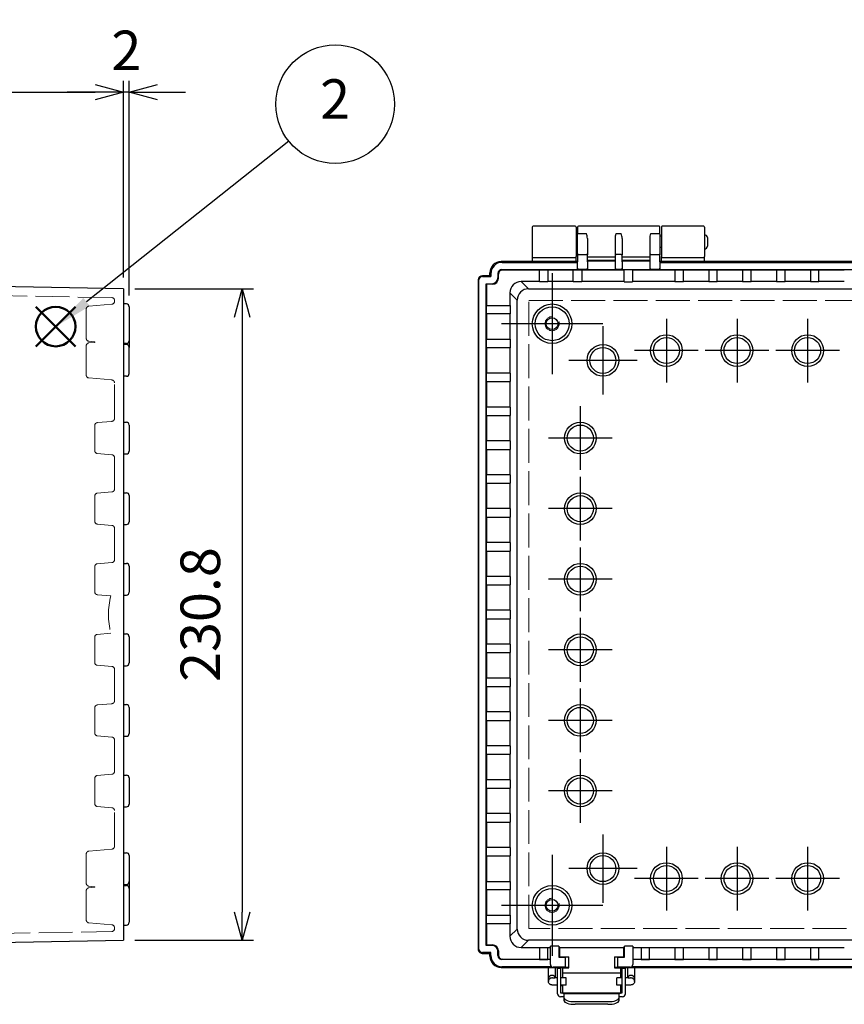
# Model space of a CAD drawing. Units: millimetres. Extents: x 0 to 3274, y 0 to 1120.
# Drawn here: x 1041 to 1333, y 395 to 744 of the extents above; entities that cross this region are included whole.
import ezdxf

# ---------------------------------------------------------------- set-up
doc = ezdxf.new("R2010")
doc.units = ezdxf.units.MM
doc.header["$LTSCALE"] = 4
doc.linetypes.add('AM_ISO02W050x2', pattern=[3.75, 3, -0.75])
doc.linetypes.add('AM_ISO08W050', pattern=[18, 12, -1.5, 3, -1.5])
doc.layers.add('AM_12', color=7, linetype='Continuous', lineweight=50, plot=False)
for name, color, linetype, lineweight in [('AM_5', 3, 'Continuous', 25), ('AM_7', 4, 'AM_ISO08W050', 25), ('ﾄｯﾌﾟｶﾊﾞｰ', 7, 'Continuous', 25), ('ﾎﾞﾃﾞｨｰ', 2, 'Continuous', 25), ('ﾎﾞﾃﾞｨｰ0', 2, 'AM_ISO02W050x2', 13), ('ﾗｯﾁ', 3, 'Continuous', 25), ('ﾗｯﾁ金具', 6, 'Continuous', 25)]:
    doc.layers.add(name, color=color, linetype=linetype, lineweight=lineweight)
doc.styles.add('ACISOTS', font='isocp.shx', dxfattribs={"height": 1, "bigfont": 'extfont.shx'})
doc.styles.get("Standard").update_dxf_attribs({"font": 'ISOCP.SHX', "bigfont": 'EXTFONT.SHX'})
doc.dimstyles.new('AM_ISO$0', dxfattribs={"dimscale": 4, "dimtxt": 3.5, "dimasz": 2.5, "dimexe": 1, "dimexo": 1, "dimgap": 1.5, "dimtad": 1, "dimdsep": 46, "dimtxsty": 'STANDARD', "dimblk": 'OPEN30', "dimcen": 0, "dimclrd": 3, "dimclre": 3, "dimclrt": 2, "dimadec": 0, "dimazin": 2, "dimtp": 0.1, "dimtm": 0.1, "dimtfac": 0.71, "dimtmove": 0, "dimatfit": 3, "dimldrblk": 'OPEN30', "dimfxl": 1, "dimlwd": -1, "dimlwe": -1, "dimarcsym": 0})

# ---------------------------------------------------------------- blocks, each defined once
blk = doc.blocks.new('*S424242422221')
at = {"layer": 'AM_12', "color": 4}
for p, q in [((934.28, 597.85), (948.28, 611.85)), ((934.28, 611.85), (948.28, 597.85))]:
    blk.add_line(p, q, dxfattribs=at)
blk.add_circle((941.28, 604.85), 7, dxfattribs=at)
blk = doc.blocks.new('*S464646462625')
at = {"layer": 'AM_5', "color": 3}
blk.add_line((1023.77, 670.9), (952.17, 613.92), dxfattribs=at)
blk.add_circle((1040.2, 683.98), 21, dxfattribs=at)
at = {"layer": 'AM_5', "color": 3, "linetype": 'Continuous'}
blk.add_trace([(951.03, 615.36), (953.32, 612.48), (941.22, 605.2)], dxfattribs=at)
at = {"layer": 'AM_5', "color": 7, "insert": (1040.2, 683.98), "char_height": 14, "attachment_point": 5, "style": 'ACISOTS'}
blk.add_mtext('2', dxfattribs=at)
blk = doc.blocks.new('_Open30')
at = {"color": 0, "linetype": 'ByBlock', "lineweight": -2}
for p, q in [((-1, 0.268), (0, 0)), ((0, 0), (-1, -0.268)), ((0, 0), (-1, 0))]:
    blk.add_line(p, q, dxfattribs=at)
blk = doc.blocks.new('*D38')
at = {"layer": 'AM_5', "color": 3}
for p, q in [((897.36, 651.19), (897.36, 721.94)), ((1077.36, 652.32), (1077.36, 721.94)), ((907.36, 717.94), (1067.36, 717.94))]:
    blk.add_line(p, q, dxfattribs=at)
at = {"layer": 'Defpoints', "color": 0}
for p in [(1077.36, 717.94), (897.36, 647.19), (1077.36, 648.32)]:
    blk.add_point(p, dxfattribs=at)
at = {"layer": 'AM_5', "color": 3, "xscale": 10, "yscale": 10, "zscale": 10, "rotation": 180}
blk.add_blockref('_Open30', (897.36, 717.94), dxfattribs=at)
at = {"layer": 'AM_5', "color": 3, "xscale": 10, "yscale": 10, "zscale": 10}
blk.add_blockref('_Open30', (1077.36, 717.94), dxfattribs=at)
at = {"layer": 'AM_5', "color": 2, "insert": (987.36, 734.44), "char_height": 14, "attachment_point": 5}
blk.add_mtext('180{}{\\A0;{\\H1.5x;}{\\A2;\\H0.71x;\\C3;%%p2.5}}', dxfattribs=at)
blk = doc.blocks.new('*D39')
at = {"layer": 'AM_5', "color": 3}
for p, q in [((1077.36, 652.32), (1077.36, 721.94)), ((1079.36, 645.94), (1079.36, 721.94)), ((1067.36, 717.94), (1057.36, 717.94)), ((1079.36, 717.94), (1077.36, 717.94)), ((1089.36, 717.94), (1099.36, 717.94))]:
    blk.add_line(p, q, dxfattribs=at)
at = {"layer": 'AM_5', "color": 3, "xscale": 10, "yscale": 10, "zscale": 10}
blk.add_blockref('_Open30', (1077.36, 717.94), dxfattribs=at)
at = {"layer": 'AM_5', "color": 3, "xscale": 10, "yscale": 10, "zscale": 10, "rotation": 180}
blk.add_blockref('_Open30', (1079.36, 717.94), dxfattribs=at)
at = {"layer": 'AM_5', "color": 2, "insert": (1078.36, 730.94), "char_height": 14, "attachment_point": 5}
blk.add_mtext('2', dxfattribs=at)
blk = doc.blocks.new('*D50')
at = {"layer": 'AM_5', "color": 3}
for p, q in [((1081.36, 648.32), (1123.36, 648.32)), ((1119.36, 638.32), (1119.36, 427.56)), ((1081.36, 417.56), (1123.36, 417.56))]:
    blk.add_line(p, q, dxfattribs=at)
at = {"layer": 'Defpoints', "color": 0}
for p in [(1077.36, 648.32), (1077.36, 417.56), (1119.36, 417.56)]:
    blk.add_point(p, dxfattribs=at)
at = {"layer": 'AM_5', "color": 3, "xscale": 10, "yscale": 10, "zscale": 10}
for p, rotation in [((1119.36, 648.32), 90), ((1119.36, 417.56), 270)]:
    blk.add_blockref('_Open30', p, dxfattribs=dict(at, rotation=rotation))
at = {"layer": 'AM_5', "color": 2, "insert": (1106.36, 532.94), "char_height": 14, "attachment_point": 5, "rotation": 90}
blk.add_mtext('230.8', dxfattribs=at)

msp = doc.modelspace()

# ---------------------------------------------------------------- linework, layer by layer
at = {"layer": 'AM_7'}
for p, q in [((1229.15, 653.86), (1229.15, 618.02)), ((1247.07, 635.94), (1211.23, 635.94)), ((1247.15, 635.04), (1247.15, 610.84)), ((1269.65, 637.72), (1269.65, 615.16)), ((1294.65, 637.72), (1294.65, 615.16)), ((1319.65, 637.72), (1319.65, 615.16)), ((1280.93, 626.44), (1258.37, 626.44)), ((1305.93, 626.44), (1283.37, 626.44)), ((1330.93, 626.44), (1308.37, 626.44)), ((1259.25, 622.94), (1235.05, 622.94)), ((1239.15, 606.72), (1239.15, 584.16)), ((1250.43, 595.44), (1227.87, 595.44)), ((1239.15, 581.72), (1239.15, 559.16)), ((1250.43, 570.44), (1227.87, 570.44)), ((1239.15, 556.72), (1239.15, 534.16)), ((1250.43, 545.44), (1227.87, 545.44)), ((1239.15, 531.72), (1239.15, 509.16)), ((1250.43, 520.44), (1227.87, 520.44)), ((1239.15, 506.72), (1239.15, 484.16)), ((1250.43, 495.44), (1227.87, 495.44)), ((1239.15, 481.72), (1239.15, 459.16)), ((1250.43, 470.44), (1227.87, 470.44)), ((1247.15, 455.04), (1247.15, 430.84)), ((1269.65, 450.72), (1269.65, 428.16)), ((1294.65, 450.72), (1294.65, 428.16)), ((1319.65, 450.72), (1319.65, 428.16)), ((1229.15, 447.86), (1229.15, 412.02)), ((1259.25, 442.94), (1235.05, 442.94)), ((1280.93, 439.44), (1258.37, 439.44)), ((1305.93, 439.44), (1283.37, 439.44)), ((1330.93, 439.44), (1308.37, 439.44)), ((1247.07, 429.94), (1211.23, 429.94))]:
    msp.add_line(p, q, dxfattribs=at)
at = {"layer": 'ﾄｯﾌﾟｶﾊﾞｰ'}
for p, q in [((1222.15, 670.14), (1222.15, 659.74)), ((1237.35, 670.44), (1222.45, 670.44)), ((1237.65, 670.14), (1237.65, 659.74)), ((1267.85, 670.14), (1267.85, 659.74)), ((1282.85, 670.44), (1268.15, 670.44)), ((1283.15, 670.14), (1283.15, 659.74)), ((1222.15, 659.74), (1222.15, 657.94)), ((1222.45, 659.44), (1237.35, 659.44)), ((1237.65, 657.94), (1237.65, 659.74)), ((1267.85, 657.94), (1267.85, 659.74)), ((1268.15, 659.44), (1282.85, 659.44)), ((1283.15, 657.94), (1283.15, 659.74))]:
    msp.add_line(p, q, dxfattribs=at)
for centre, start, end in [((1222.45, 670.14), 90, 180), ((1237.35, 670.14), 0, 90), ((1268.15, 670.14), 90, 180), ((1282.85, 670.14), 0, 90), ((1222.45, 659.74), 180, 270), ((1237.35, 659.74), 270, 0), ((1268.15, 659.74), 180, 270), ((1282.85, 659.74), 270, 0)]:
    msp.add_arc(centre, 0.3, start, end, dxfattribs=at)
at = {"layer": 'ﾎﾞﾃﾞｨｰ'}
for p, q in [((1238.15, 670.14), (1238.15, 667.68)), ((1267.05, 670.44), (1238.45, 670.44)), ((1267.35, 667.68), (1267.35, 670.14)), ((1238.15, 666.94), (1237.65, 666.94)), ((1238.15, 660.31), (1238.15, 667.68)), ((1238.45, 667.84), (1241.35, 667.84)), ((1241.65, 666.16), (1241.65, 660.31)), ((1251.55, 660.31), (1251.55, 666.16)), ((1251.85, 667.84), (1253.65, 667.84)), ((1253.95, 666.16), (1253.95, 660.31)), ((1263.85, 660.31), (1263.85, 666.16)), ((1264.15, 667.84), (1267.05, 667.84)), ((1267.35, 667.68), (1267.35, 660.31)), ((1267.85, 666.94), (1267.35, 666.94)), ((1284.15, 666.44), (1284.15, 663.44)), ((1238.15, 662.94), (1237.65, 662.94)), ((1267.85, 662.94), (1267.35, 662.94)), ((1238.15, 660.31), (1238.15, 657.83)), ((1238.45, 660.47), (1241.35, 660.47)), ((1241.65, 657.83), (1241.65, 660.31)), ((1241.65, 659.65), (1251.55, 659.65)), ((1251.55, 657.83), (1251.55, 660.31)), ((1253.65, 660.47), (1251.85, 660.47)), ((1253.95, 657.83), (1253.95, 660.31)), ((1253.95, 659.65), (1263.85, 659.65)), ((1263.85, 657.83), (1263.85, 660.31)), ((1264.15, 660.47), (1267.05, 660.47)), ((1267.35, 657.83), (1267.35, 660.31)), ((1238.15, 657.94), (1211.15, 657.94)), ((1211.15, 657.94), (1211.43, 657.66)), ((1211.43, 657.66), (1238.15, 657.66)), ((1238.15, 655.67), (1238.15, 657.83)), ((1238.15, 655.67), (1238.15, 655.47)), ((1251.55, 658.39), (1241.65, 658.39)), ((1241.65, 658.16), (1251.55, 658.16)), ((1241.65, 657.83), (1241.65, 655.67)), ((1241.65, 655.47), (1241.65, 655.67)), ((1251.55, 655.67), (1251.55, 657.83)), ((1251.55, 655.47), (1251.55, 655.67)), ((1263.85, 658.39), (1253.95, 658.39)), ((1253.95, 658.16), (1263.85, 658.16)), ((1253.95, 657.83), (1253.95, 655.67)), ((1253.95, 655.47), (1253.95, 655.67)), ((1263.85, 655.67), (1263.85, 657.83)), ((1263.85, 655.47), (1263.85, 655.67)), ((1496.95, 657.94), (1267.35, 657.94)), ((1267.35, 657.83), (1267.35, 655.67)), ((1267.35, 657.66), (1496.95, 657.66)), ((1267.35, 655.47), (1267.35, 655.67)), ((1481.15, 657.94), (1283.15, 657.94)), ((1207.15, 652.94), (1204.45, 652.94)), ((1204.45, 652.94), (1204.45, 652.66)), ((1204.45, 652.66), (1207.43, 652.66)), ((1207.15, 652.94), (1207.15, 653.94)), ((1207.15, 652.94), (1207.15, 653.94)), ((1207.43, 653.66), (1207.15, 653.94)), ((1207.43, 652.66), (1207.15, 652.94)), ((1207.43, 653.66), (1207.43, 652.66)), ((1209.97, 653.72), (1209.97, 652.22)), ((1210.14, 653.54), (1209.97, 653.72)), ((1209.97, 652.22), (1210.14, 652.04)), ((1210.14, 652.04), (1210.14, 653.54)), ((1211.37, 655.12), (1238.45, 655.12)), ((1211.37, 655.12), (1211.55, 654.95)), ((1224.65, 654.95), (1211.55, 654.95)), ((1224.65, 655.08), (1227.65, 655.08)), ((1224.65, 650.82), (1224.65, 655.08)), ((1227.65, 655.08), (1227.65, 650.82)), ((1236.65, 654.95), (1227.65, 654.95)), ((1236.65, 655.08), (1239.65, 655.08)), ((1236.65, 650.82), (1236.65, 655.08)), ((1238.15, 655.42), (1238.15, 655.47)), ((1238.45, 655.17), (1238.45, 655.12)), ((1241.35, 655.17), (1238.45, 655.17)), ((1239.65, 655.08), (1239.65, 650.82)), ((1254.65, 654.95), (1239.65, 654.95)), ((1241.35, 655.12), (1241.35, 655.17)), ((1241.35, 655.12), (1251.85, 655.12)), ((1241.65, 655.47), (1241.65, 655.42)), ((1251.55, 655.42), (1251.55, 655.47)), ((1253.65, 655.17), (1251.85, 655.17)), ((1251.85, 655.17), (1251.85, 655.12)), ((1253.65, 655.12), (1253.65, 655.17)), ((1253.65, 655.12), (1264.15, 655.12)), ((1253.95, 655.47), (1253.95, 655.42)), ((1257.65, 655.08), (1254.65, 655.08)), ((1254.65, 650.82), (1254.65, 655.08)), ((1257.65, 655.08), (1257.65, 650.82)), ((1272.65, 654.95), (1257.65, 654.95)), ((1263.85, 655.42), (1263.85, 655.47)), ((1267.05, 655.17), (1264.15, 655.17)), ((1264.15, 655.17), (1264.15, 655.12)), ((1267.05, 655.12), (1267.05, 655.17)), ((1267.05, 655.12), (1497.25, 655.12)), ((1267.35, 655.47), (1267.35, 655.42)), ((1272.65, 655.08), (1275.65, 655.08)), ((1272.65, 655.08), (1272.65, 650.82)), ((1275.65, 650.82), (1275.65, 655.08)), ((1284.65, 654.95), (1275.65, 654.95)), ((1284.65, 655.08), (1287.65, 655.08)), ((1284.65, 655.08), (1284.65, 650.82)), ((1287.65, 650.82), (1287.65, 655.08)), ((1296.65, 654.95), (1287.65, 654.95)), ((1296.65, 655.08), (1299.65, 655.08)), ((1296.65, 655.08), (1296.65, 650.82)), ((1299.65, 650.82), (1299.65, 655.08)), ((1308.65, 654.95), (1299.65, 654.95)), ((1308.65, 655.08), (1311.65, 655.08)), ((1308.65, 655.08), (1308.65, 650.82)), ((1311.65, 650.82), (1311.65, 655.08)), ((1320.65, 654.95), (1311.65, 654.95)), ((1320.65, 655.08), (1323.65, 655.08)), ((1320.65, 655.08), (1320.65, 650.82)), ((1323.65, 650.82), (1323.65, 655.08)), ((1332.65, 654.95), (1323.65, 654.95)), ((1077.36, 648.32), (935.36, 650.8)), ((1202.95, 651.44), (1202.95, 414.44)), ((1202.95, 651.44), (1203.23, 651.44)), ((1203.23, 414.44), (1203.23, 651.44)), ((1205.77, 415.76), (1205.77, 650.12)), ((1205.77, 650.12), (1207.87, 650.12)), ((1205.94, 649.95), (1205.77, 650.12)), ((1205.94, 649.95), (1205.94, 642.44)), ((1208.05, 649.95), (1205.94, 649.95)), ((1208.05, 649.95), (1207.87, 650.12)), ((1224.65, 650.89), (1218.2, 650.89)), ((1220.77, 648.32), (1218.2, 650.89)), ((1227.65, 650.82), (1224.65, 650.82)), ((1236.65, 650.89), (1227.65, 650.89)), ((1239.65, 650.82), (1236.65, 650.82)), ((1254.65, 650.89), (1239.65, 650.89)), ((1254.65, 650.82), (1257.65, 650.82)), ((1272.65, 650.89), (1257.65, 650.89)), ((1275.65, 650.82), (1272.65, 650.82)), ((1284.65, 650.89), (1275.65, 650.89)), ((1287.65, 650.82), (1284.65, 650.82)), ((1296.65, 650.89), (1287.65, 650.89)), ((1299.65, 650.82), (1296.65, 650.82)), ((1308.65, 650.89), (1299.65, 650.89)), ((1311.65, 650.82), (1308.65, 650.82)), ((1320.65, 650.89), (1311.65, 650.89)), ((1323.65, 650.82), (1320.65, 650.82)), ((1332.65, 650.89), (1323.65, 650.89)), ((1077.36, 648.32), (1077.36, 417.56)), ((1214.2, 646.89), (1216.77, 644.32)), ((1214.2, 646.89), (1214.2, 642.44)), ((1220.77, 648.32), (1543.53, 648.32)), ((1078.36, 642.94), (1077.36, 642.94)), ((1079.36, 641.94), (1079.36, 629.94)), ((1205.8, 642.44), (1214.27, 642.44)), ((1205.8, 642.44), (1205.8, 639.44)), ((1214.27, 642.44), (1214.27, 639.44)), ((1216.77, 421.56), (1216.77, 644.32)), ((1214.27, 639.44), (1205.8, 639.44)), ((1205.94, 639.44), (1205.94, 630.44)), ((1214.2, 639.44), (1214.2, 630.44)), ((1078.36, 628.94), (1077.36, 628.94)), ((1078.36, 628.55), (1077.36, 628.55)), ((1079.36, 629.94), (1079.36, 627.55)), ((1205.8, 630.44), (1214.27, 630.44)), ((1205.8, 630.44), (1205.8, 627.44)), ((1214.27, 630.44), (1214.27, 627.44)), ((1079.36, 618.33), (1079.36, 627.55)), ((1214.27, 627.44), (1205.8, 627.44)), ((1205.94, 627.44), (1205.94, 618.44)), ((1214.2, 627.44), (1214.2, 618.44)), ((1078.36, 617.33), (1077.36, 617.33)), ((1214.27, 618.44), (1205.8, 618.44)), ((1205.8, 618.44), (1205.8, 615.44)), ((1214.27, 618.44), (1214.27, 615.44)), ((1205.8, 615.44), (1214.27, 615.44)), ((1205.94, 615.44), (1205.94, 606.44)), ((1214.2, 615.44), (1214.2, 606.44)), ((1214.27, 606.44), (1205.8, 606.44)), ((1205.8, 606.44), (1205.8, 603.44)), ((1205.8, 603.44), (1214.27, 603.44)), ((1205.94, 603.44), (1205.94, 594.44)), ((1214.2, 603.44), (1214.2, 594.44)), ((1214.27, 606.44), (1214.27, 603.44)), ((1077.36, 601.05), (1078.36, 601.05)), ((1079.36, 600.05), (1079.36, 590.83)), ((1214.27, 594.44), (1205.8, 594.44)), ((1205.8, 594.44), (1205.8, 591.44)), ((1214.27, 594.44), (1214.27, 591.44)), ((1077.36, 589.83), (1078.36, 589.83)), ((1205.8, 591.44), (1214.27, 591.44)), ((1205.94, 591.44), (1205.94, 582.44)), ((1214.2, 591.44), (1214.2, 582.44)), ((1214.27, 582.44), (1205.8, 582.44)), ((1205.8, 582.44), (1205.8, 579.44)), ((1214.27, 582.44), (1214.27, 579.44)), ((1205.8, 579.44), (1214.27, 579.44)), ((1205.94, 579.44), (1205.94, 570.44)), ((1214.2, 579.44), (1214.2, 570.44)), ((1077.36, 576.05), (1078.36, 576.05)), ((1079.36, 575.05), (1079.36, 565.83)), ((1214.27, 570.44), (1205.8, 570.44)), ((1205.8, 570.44), (1205.8, 567.44)), ((1214.27, 570.44), (1214.27, 567.44)), ((1205.8, 567.44), (1214.27, 567.44)), ((1205.94, 567.44), (1205.94, 558.44)), ((1214.2, 567.44), (1214.2, 558.44)), ((1077.36, 564.83), (1078.36, 564.83)), ((1214.27, 558.44), (1205.8, 558.44)), ((1205.8, 558.44), (1205.8, 555.44)), ((1214.27, 558.44), (1214.27, 555.44)), ((1205.8, 555.44), (1214.27, 555.44)), ((1205.94, 555.44), (1205.94, 546.44)), ((1214.2, 555.44), (1214.2, 546.44)), ((1077.36, 551.05), (1078.36, 551.05)), ((1079.36, 550.05), (1079.36, 540.83)), ((1214.27, 546.44), (1205.8, 546.44)), ((1205.8, 546.44), (1205.8, 543.44)), ((1214.27, 546.44), (1214.27, 543.44)), ((1205.8, 543.44), (1214.27, 543.44)), ((1205.94, 543.44), (1205.94, 534.44)), ((1214.2, 543.44), (1214.2, 534.44)), ((1077.36, 539.83), (1078.36, 539.83)), ((1214.27, 534.44), (1205.8, 534.44)), ((1205.8, 534.44), (1205.8, 531.44)), ((1214.27, 534.44), (1214.27, 531.44)), ((1205.8, 531.44), (1214.27, 531.44)), ((1205.94, 531.44), (1205.94, 522.44)), ((1214.2, 531.44), (1214.2, 522.44)), ((1077.36, 526.05), (1078.36, 526.05)), ((1079.36, 525.05), (1079.36, 515.83)), ((1214.27, 522.44), (1205.8, 522.44)), ((1205.8, 522.44), (1205.8, 519.44)), ((1214.27, 522.44), (1214.27, 519.44)), ((1205.8, 519.44), (1214.27, 519.44)), ((1205.94, 519.44), (1205.94, 510.44)), ((1214.2, 519.44), (1214.2, 510.44)), ((1077.36, 514.83), (1078.36, 514.83)), ((1214.27, 510.44), (1205.8, 510.44)), ((1205.8, 510.44), (1205.8, 507.44)), ((1214.27, 510.44), (1214.27, 507.44)), ((1205.8, 507.44), (1214.27, 507.44)), ((1205.94, 507.44), (1205.94, 498.44)), ((1214.2, 507.44), (1214.2, 498.44)), ((1077.36, 501.05), (1078.36, 501.05)), ((1079.36, 500.05), (1079.36, 490.83)), ((1214.27, 498.44), (1205.8, 498.44)), ((1205.8, 498.44), (1205.8, 495.44)), ((1205.8, 495.44), (1214.27, 495.44)), ((1205.94, 495.44), (1205.94, 486.44)), ((1214.2, 495.44), (1214.2, 486.44)), ((1214.27, 498.44), (1214.27, 495.44)), ((1077.36, 489.83), (1078.36, 489.83)), ((1214.27, 486.44), (1205.8, 486.44)), ((1205.8, 486.44), (1205.8, 483.44)), ((1214.27, 486.44), (1214.27, 483.44)), ((1205.8, 483.44), (1214.27, 483.44)), ((1205.94, 483.44), (1205.94, 474.44)), ((1214.2, 483.44), (1214.2, 474.44)), ((1077.36, 476.05), (1078.36, 476.05)), ((1079.36, 475.05), (1079.36, 465.83)), ((1214.27, 474.44), (1205.8, 474.44)), ((1205.8, 474.44), (1205.8, 471.44)), ((1214.27, 474.44), (1214.27, 471.44)), ((1205.8, 471.44), (1214.27, 471.44)), ((1205.94, 471.44), (1205.94, 462.44)), ((1214.2, 471.44), (1214.2, 462.44)), ((1077.36, 464.83), (1078.36, 464.83)), ((1214.27, 462.44), (1205.8, 462.44)), ((1205.8, 462.44), (1205.8, 459.44)), ((1214.27, 462.44), (1214.27, 459.44)), ((1205.8, 459.44), (1214.27, 459.44)), ((1205.94, 459.44), (1205.94, 450.44)), ((1214.2, 459.44), (1214.2, 450.44)), ((1214.27, 450.44), (1205.8, 450.44)), ((1205.8, 450.44), (1205.8, 447.44)), ((1214.27, 450.44), (1214.27, 447.44)), ((1077.36, 448.55), (1078.36, 448.55)), ((1079.36, 447.55), (1079.36, 438.33)), ((1205.8, 447.44), (1214.27, 447.44)), ((1205.94, 447.44), (1205.94, 438.44)), ((1214.2, 447.44), (1214.2, 438.44)), ((1077.36, 437.33), (1078.36, 437.33)), ((1077.36, 436.94), (1078.36, 436.94)), ((1079.36, 438.33), (1079.36, 435.94)), ((1079.36, 435.94), (1079.36, 423.94)), ((1205.8, 438.44), (1214.27, 438.44)), ((1205.8, 438.44), (1205.8, 435.44)), ((1214.27, 438.44), (1214.27, 435.44)), ((1214.27, 435.44), (1205.8, 435.44)), ((1205.94, 435.44), (1205.94, 426.44)), ((1214.2, 435.44), (1214.2, 426.44)), ((1205.8, 426.44), (1214.27, 426.44)), ((1205.8, 426.44), (1205.8, 423.44)), ((1214.27, 426.44), (1214.27, 423.44)), ((1077.36, 422.94), (1078.36, 422.94)), ((1214.27, 423.44), (1205.8, 423.44)), ((1205.94, 423.44), (1205.94, 415.93)), ((1214.2, 423.44), (1214.2, 418.99)), ((1216.77, 421.56), (1214.2, 418.99)), ((935.36, 415.08), (1077.36, 417.56)), ((1205.94, 415.93), (1205.77, 415.76)), ((1207.87, 415.76), (1205.77, 415.76)), ((1205.94, 415.93), (1208.05, 415.93)), ((1207.87, 415.76), (1208.05, 415.93)), ((1218.2, 414.99), (1220.77, 417.56)), ((1543.53, 417.56), (1220.77, 417.56)), ((1224.65, 415.06), (1224.65, 410.79)), ((1224.65, 415.06), (1227.65, 415.06)), ((1227.65, 410.79), (1227.65, 415.06)), ((1231.55, 415.43), (1228.55, 415.43)), ((1228.55, 408.99), (1228.55, 415.43)), ((1231.55, 415.43), (1231.55, 411.59)), ((1257.75, 415.43), (1254.75, 415.43)), ((1254.75, 411.59), (1254.75, 415.43)), ((1257.75, 415.43), (1257.75, 408.99)), ((1260.65, 415.06), (1260.65, 410.79)), ((1260.65, 415.06), (1263.65, 415.06)), ((1263.65, 410.79), (1263.65, 415.06)), ((1272.65, 415.06), (1272.65, 410.79)), ((1272.65, 415.06), (1275.65, 415.06)), ((1275.65, 410.79), (1275.65, 415.06)), ((1284.65, 415.06), (1284.65, 410.79)), ((1284.65, 415.06), (1287.65, 415.06)), ((1287.65, 410.79), (1287.65, 415.06)), ((1296.65, 415.06), (1296.65, 410.79)), ((1296.65, 415.06), (1299.65, 415.06)), ((1299.65, 410.79), (1299.65, 415.06)), ((1308.65, 415.06), (1308.65, 410.79)), ((1308.65, 415.06), (1311.65, 415.06)), ((1311.65, 410.79), (1311.65, 415.06)), ((1320.65, 415.06), (1320.65, 410.79)), ((1320.65, 415.06), (1323.65, 415.06)), ((1323.65, 410.79), (1323.65, 415.06)), ((1202.95, 414.44), (1203.23, 414.44)), ((1207.43, 413.22), (1204.45, 413.22)), ((1204.45, 412.94), (1204.45, 413.22)), ((1204.45, 412.94), (1204.95, 412.94)), ((1204.95, 412.94), (1204.96, 412.94)), ((1204.96, 412.94), (1207.15, 412.94)), ((1207.43, 413.22), (1207.15, 412.94)), ((1207.15, 411.93), (1207.15, 412.94)), ((1207.15, 412.94), (1207.15, 411.94)), ((1207.15, 411.94), (1207.43, 412.22)), ((1207.43, 412.22), (1207.43, 413.22)), ((1210.14, 413.84), (1209.97, 413.66)), ((1209.97, 412.16), (1209.97, 413.66)), ((1209.97, 412.16), (1210.14, 412.33)), ((1210.14, 413.84), (1210.14, 412.33)), ((1218.2, 414.99), (1224.65, 414.99)), ((1227.65, 414.99), (1228.55, 414.99)), ((1231.85, 415), (1231.55, 415)), ((1231.55, 411.59), (1233.95, 411.59)), ((1233.95, 407.99), (1233.95, 411.59)), ((1234.95, 411.59), (1233.95, 411.59)), ((1234.3, 411.59), (1234.3, 411.74)), ((1234.8, 411.59), (1234.8, 411.74)), ((1234.95, 411.59), (1234.95, 407.99)), ((1252.35, 411.59), (1251.35, 411.59)), ((1251.35, 407.99), (1251.35, 411.59)), ((1251.5, 411.74), (1251.5, 411.59)), ((1252, 411.74), (1252, 411.59)), ((1252.35, 411.59), (1254.75, 411.59)), ((1252.35, 411.59), (1252.35, 407.99)), ((1254.75, 415), (1254.45, 415)), ((1257.75, 414.99), (1260.65, 414.99)), ((1263.65, 414.99), (1272.65, 414.99)), ((1275.65, 414.99), (1284.65, 414.99)), ((1287.65, 414.99), (1296.65, 414.99)), ((1299.65, 414.99), (1308.65, 414.99)), ((1311.65, 414.99), (1320.65, 414.99)), ((1323.65, 414.99), (1332.65, 414.99)), ((1211.43, 408.22), (1211.15, 407.94)), ((1211.55, 410.93), (1211.37, 410.76)), ((1228.55, 410.76), (1211.37, 410.76)), ((1228.91, 408.22), (1211.43, 408.22)), ((1211.55, 410.93), (1224.65, 410.93)), ((1224.65, 410.79), (1227.65, 410.79)), ((1227.65, 410.93), (1228.55, 410.93)), ((1235.1, 411.02), (1234.95, 411.02)), ((1251.35, 411.02), (1251.2, 411.02)), ((1506.91, 408.22), (1257.39, 408.22)), ((1257.75, 410.93), (1260.65, 410.93)), ((1506.55, 410.76), (1257.75, 410.76)), ((1260.65, 410.79), (1263.65, 410.79)), ((1263.65, 410.93), (1272.65, 410.93)), ((1272.65, 410.79), (1275.65, 410.79)), ((1275.65, 410.93), (1284.65, 410.93)), ((1284.65, 410.79), (1287.65, 410.79)), ((1287.65, 410.93), (1296.65, 410.93)), ((1296.65, 410.79), (1299.65, 410.79)), ((1299.65, 410.93), (1308.65, 410.93)), ((1308.65, 410.79), (1311.65, 410.79)), ((1311.65, 410.93), (1320.65, 410.93)), ((1320.65, 410.79), (1323.65, 410.79)), ((1323.65, 410.93), (1332.65, 410.93)), ((1211.15, 407.94), (1235.1, 407.94)), ((1211.15, 407.94), (1234.77, 407.94)), ((1233.95, 407.99), (1229.55, 407.99)), ((1233.95, 407.99), (1234.95, 407.99)), ((1234.84, 407.99), (1234.77, 407.94)), ((1251.2, 407.94), (1360.63, 407.94)), ((1251.35, 407.99), (1252.35, 407.99)), ((1251.53, 407.94), (1251.46, 407.99)), ((1251.53, 407.94), (1369.2, 407.94)), ((1256.75, 407.99), (1252.35, 407.99))]:
    msp.add_line(p, q, dxfattribs=at)
for centre, radius in [((1229.15, 635.94), 7), ((1229.15, 635.94), 6), ((1229.15, 635.94), 2.1), ((1269.65, 626.44), 5.61), ((1294.65, 626.44), 5.61), ((1319.65, 626.44), 5.61), ((1247.15, 622.94), 5.61), ((1269.65, 626.44), 4.61), ((1294.65, 626.44), 4.61), ((1319.65, 626.44), 4.61), ((1247.15, 622.94), 4.61), ((1239.15, 595.44), 5.61), ((1239.15, 595.44), 4.61), ((1239.15, 570.44), 5.61), ((1239.15, 570.44), 4.61), ((1239.15, 545.44), 5.61), ((1239.15, 545.44), 4.61), ((1239.15, 520.44), 5.61), ((1239.15, 520.44), 4.61), ((1239.15, 495.44), 5.61), ((1239.15, 495.44), 4.61), ((1239.15, 470.44), 5.61), ((1239.15, 470.44), 4.61), ((1247.15, 442.94), 5.61), ((1247.15, 442.94), 4.61), ((1269.65, 439.44), 5.61), ((1269.65, 439.44), 4.61), ((1294.65, 439.44), 5.61), ((1294.65, 439.44), 4.61), ((1319.65, 439.44), 5.61), ((1319.65, 439.44), 4.61), ((1229.15, 429.94), 7), ((1229.15, 429.94), 6), ((1229.15, 429.94), 2.1)]:
    msp.add_circle(centre, radius, dxfattribs=at)
for centre, radius, start, end in [((1238.45, 670.14), 0.3, 90, 180), ((1267.05, 670.14), 0.3, 0, 90), ((1283.15, 666.44), 1, 0, 90), ((1283.15, 663.44), 1, 270, 0), ((1204.45, 651.44), 1.22, 90, 180), ((1078.36, 641.94), 1, 0, 90), ((1078.36, 629.94), 1, 270, 0), ((1078.36, 627.55), 1, 0, 90), ((1078.36, 618.33), 1, 270, 0), ((1078.36, 600.05), 1, 0, 90), ((1078.36, 590.83), 1, 270, 0), ((1078.36, 575.05), 1, 0, 90), ((1078.36, 565.83), 1, 270, 0), ((1078.36, 550.05), 1, 0, 90), ((1078.36, 540.83), 1, 270, 0), ((1078.36, 525.05), 1, 0, 90), ((1078.36, 515.83), 1, 270, 0), ((1078.36, 500.05), 1, 0, 90), ((1078.36, 490.83), 1, 270, 0), ((1078.36, 475.05), 1, 0, 90), ((1078.36, 465.83), 1, 270, 0), ((1078.36, 447.55), 1, 0, 90), ((1078.36, 438.33), 1, 270, 0), ((1078.36, 435.94), 1, 0, 90), ((1078.36, 423.94), 1, 270, 0), ((1204.45, 414.44), 1.22, 180, 270), ((1229.55, 408.99), 1, 180, 270), ((1256.75, 408.99), 1, 270, 0)]:
    msp.add_arc(centre, radius, start, end, dxfattribs=at)
for centre, major_axis, ratio, start_param, end_param in [((1238.45, 667.68), (-0.3, 0), 0.527233, 4.712389, 6.283185), ((1267.05, 667.68), (0.3, 0), 0.527233, 0, 1.570796), ((1238.45, 660.31), (-0.3, 0), 0.527233, 4.712389, 6.283185), ((1241.35, 660.31), (0.3, 0), 0.527233, 0, 1.570796), ((1264.15, 660.31), (-0.3, 0), 0.527233, 4.712389, 6.283185), ((1267.05, 660.31), (0.3, 0), 0.527233, 0, 1.570796), ((1211.16, 653.93), (-2.84, 2.84), 0.997265, 5.499157, 7.067214), ((1211.15, 653.94), (-2.83, 2.83), 0.998783, 5.498396, 7.067974), ((1211.43, 653.66), (-2.83, 2.83), 0.998783, 5.498396, 7.067974), ((1204.45, 651.44), (-1.5, 0), 0.999848, 4.712941, 6.283515), ((1207.87, 652.22), (1.49, -1.49), 0.998783, 5.498396, 7.067974), ((1211.37, 653.72), (-0.992, 0.992), 0.998783, 5.498396, 7.067974), ((1211.55, 653.54), (-0.992, 0.992), 0.998783, 5.498396, 7.067974), ((1238.45, 655.47), (-0.3, 0), 0.999391, 0, 1.570796), ((1238.45, 655.42), (0, 0.3), 0.999391, 1.570796, 3.141593), ((1241.35, 655.47), (0.3, 0), 0.999391, 4.712389, 6.283185), ((1241.35, 655.42), (0, 0.3), 0.999391, 3.141593, 4.712389), ((1251.85, 655.47), (-0.3, 0), 0.999391, 0, 1.570796), ((1251.85, 655.42), (0, -0.3), 0.999391, 4.712389, 6.283185), ((1253.65, 655.47), (0.3, 0), 0.999391, 4.712389, 6.283185), ((1253.65, 655.42), (0, -0.3), 0.999391, 0, 1.570796), ((1264.15, 655.47), (-0.3, 0), 0.999391, 0, 1.570796), ((1264.15, 655.42), (0, 0.3), 0.999391, 1.570796, 3.141593), ((1267.05, 655.47), (0.3, 0), 0.999391, 4.712389, 6.283185), ((1267.05, 655.42), (0, -0.3), 0.999391, 0, 1.570796), ((1208.04, 652.04), (1.49, -1.49), 0.998783, 5.498396, 7.067974), ((1218.2, 646.89), (-2.83, 2.83), 0.999695, 5.497939, 7.068431), ((1220.77, 644.32), (-2.83, 2.83), 0.999695, 5.497939, 7.068431), ((1218.2, 418.99), (-2.83, -2.83), 0.999695, 5.497939, 7.068431), ((1220.77, 421.56), (-2.83, -2.83), 0.999695, 5.497939, 7.068431), ((1207.87, 413.66), (-1.49, -1.49), 0.998783, 2.356803, 3.926382), ((1208.04, 413.83), (-1.49, -1.49), 0.998783, 2.356803, 3.926382), ((1211.15, 411.94), (2.83, 2.83), 0.998783, 2.356803, 3.926382), ((1211.16, 411.94), (2.84, 2.84), 0.997265, 2.357564, 3.925621), ((1211.43, 412.22), (2.83, 2.83), 0.998783, 2.356803, 3.926382), ((1211.37, 412.16), (-0.992, -0.992), 0.998783, 5.498396, 7.067974), ((1211.55, 412.33), (-0.992, -0.992), 0.998783, 5.498396, 7.067974)]:
    msp.add_ellipse(centre, major_axis=major_axis, ratio=ratio, start_param=start_param, end_param=end_param, dxfattribs=at)
at = {"layer": 'ﾎﾞﾃﾞｨｰ', "extrusion": (0, 0, -1)}
for centre, major_axis, start_param, end_param in [((1251.85, 660.31), (-0.3, 0), 0, 1.570796), ((1253.65, 660.31), (0.3, 0), 4.712389, 6.283185)]:
    msp.add_ellipse(centre, major_axis=major_axis, ratio=0.527233, start_param=start_param, end_param=end_param, dxfattribs=at)
at = {"layer": 'ﾎﾞﾃﾞｨｰ'}
for points, knots in [([(1241.65, 666.16), (1241.65, 666.44), (1241.61, 666.74), (1241.49, 667.32), (1241.42, 667.6), (1241.35, 667.84)], [-0.1751221, -0.1751221, -0.1751221, -0.1751221, -0.0875611, -0.0875611, 0, 0, 0, 0]), ([(1251.55, 666.16), (1251.55, 666.44), (1251.59, 666.74), (1251.71, 667.32), (1251.78, 667.6), (1251.85, 667.84)], [0.3432626, 0.3432626, 0.3432626, 0.3432626, 0.4308236, 0.4308236, 0.5183847, 0.5183847, 0.5183847, 0.5183847]), ([(1253.95, 666.16), (1253.95, 666.42), (1253.91, 666.72), (1253.81, 667.25), (1253.72, 667.58), (1253.65, 667.84)], [-0.1740468, -0.1740468, -0.1740468, -0.1740468, -0.0945437, -0.0945437, 0, 0, 0, 0]), ([(1263.85, 666.16), (1263.85, 666.42), (1263.89, 666.72), (1263.99, 667.25), (1264.08, 667.58), (1264.15, 667.84)], [0.3443379, 0.3443379, 0.3443379, 0.3443379, 0.423841, 0.423841, 0.5183847, 0.5183847, 0.5183847, 0.5183847]), ([(1202.95, 414.44), (1202.95, 414.39), (1202.95, 414.34), (1202.98, 414.11), (1203.02, 413.95), (1203.16, 413.66), (1203.26, 413.51), (1203.5, 413.27), (1203.64, 413.17), (1203.92, 413.03), (1204.09, 412.97), (1204.32, 412.94), (1204.39, 412.94), (1204.45, 412.94)], [-2.1830815, -2.1830815, -2.1830815, -2.1830815, -2.1686445, -2.1686445, -2.1207774, -2.1207774, -2.072917, -2.072917, -2.0250565, -2.0250565, -1.9771963, -1.9771963, -1.9591593, -1.9591593, -1.9591593, -1.9591593])]:
    msp.add_open_spline(points, degree=3, knots=knots, dxfattribs=at)
at = {"layer": 'ﾎﾞﾃﾞｨｰ0'}
for p, q in [((1073.18, 645.19), (927.36, 647.74)), ((1065.07, 642.14), (1073.25, 642.86)), ((1074.16, 643.86), (1074.16, 644.19)), ((1220.9, 421.68), (1220.9, 644.19)), ((1220.9, 644.19), (1543.41, 644.19)), ((1064.16, 641.15), (1064.16, 630.73)), ((1064.16, 628.15), (1064.16, 617.73)), ((1065.07, 629.73), (1067.16, 629.55)), ((1065.07, 629.14), (1067.16, 629.33)), ((1067.16, 629.55), (1067.16, 629.33)), ((1065.07, 616.73), (1073.25, 616.02)), ((1074.16, 602.36), (1074.16, 615.02)), ((1067.16, 599.91), (1067.16, 590.97)), ((1068.07, 600.91), (1073.25, 601.36)), ((1068.07, 589.97), (1073.25, 589.52)), ((1074.16, 577.36), (1074.16, 588.52)), ((1068.07, 575.91), (1073.25, 576.36)), ((1067.16, 574.91), (1067.16, 565.97)), ((1068.07, 564.97), (1073.25, 564.52)), ((1074.16, 552.36), (1074.16, 563.52)), ((1068.07, 550.91), (1073.25, 551.36)), ((1067.16, 549.91), (1067.16, 540.97)), ((1068.07, 539.97), (1072.82, 539.56)), ((1067.16, 524.91), (1067.16, 515.97)), ((1068.07, 525.91), (1072.82, 526.32)), ((1068.07, 514.97), (1073.25, 514.52)), ((1074.16, 502.36), (1074.16, 513.52)), ((1067.16, 499.91), (1067.16, 490.97)), ((1068.07, 500.91), (1073.25, 501.36)), ((1068.07, 489.97), (1073.25, 489.52)), ((1074.16, 477.36), (1074.16, 488.52)), ((1067.16, 474.91), (1067.16, 465.97)), ((1068.07, 475.91), (1073.25, 476.36)), ((1068.07, 464.97), (1073.25, 464.52)), ((1074.16, 450.86), (1074.16, 463.52)), ((1064.16, 448.15), (1064.16, 437.73)), ((1065.07, 449.14), (1073.25, 449.86)), ((1065.07, 436.73), (1067.16, 436.55)), ((1065.07, 436.14), (1067.16, 436.33)), ((1067.16, 436.55), (1067.16, 436.33)), ((1064.16, 435.15), (1064.16, 424.73)), ((1065.07, 423.73), (1073.25, 423.02)), ((1074.16, 421.68), (1074.16, 422.02)), ((927.36, 418.14), (1073.18, 420.68)), ((1543.41, 421.68), (1220.9, 421.68))]:
    msp.add_line(p, q, dxfattribs=at)
for centre in [(1229.15, 635.94), (1229.15, 429.94)]:
    msp.add_circle(centre, 2.5, dxfattribs=at)
for centre, radius, start, end in [((1073.16, 644.19), 1, 0, 89), ((1065.16, 641.15), 1, 95, 180), ((1073.16, 643.86), 1, 275, 0), ((1065.16, 630.73), 1, 180, 265), ((1065.16, 628.15), 1, 95, 180), ((1065.16, 617.73), 1, 180, 265), ((1073.16, 615.02), 1, 0, 85), ((1068.16, 599.91), 1, 95, 180), ((1073.16, 602.36), 1, 275, 0), ((1068.16, 590.97), 1, 180, 265), ((1073.16, 588.52), 1, 0, 85), ((1068.16, 574.91), 1, 95, 180), ((1073.16, 577.36), 1, 275, 0), ((1068.16, 565.97), 1, 180, 265), ((1073.16, 563.52), 1, 0, 85), ((1073.16, 552.36), 1, 275, 0), ((1068.16, 549.91), 1, 95, 180), ((1068.16, 540.97), 1, 180, 265), ((1099.36, 532.94), 27.35, 165.999, 194.001), ((1068.16, 524.91), 1, 95, 180), ((1068.16, 515.97), 1, 180, 265), ((1073.16, 513.52), 1, 0, 85), ((1073.16, 502.36), 1, 275, 0), ((1068.16, 499.91), 1, 95, 180), ((1068.16, 490.97), 1, 180, 265), ((1073.16, 488.52), 1, 0, 85), ((1068.16, 474.91), 1, 95, 180), ((1073.16, 477.36), 1, 275, 0), ((1068.16, 465.97), 1, 180, 265), ((1073.16, 463.52), 1, 0, 85), ((1073.16, 450.86), 1, 275, 0), ((1065.16, 448.15), 1, 95, 180), ((1065.16, 437.73), 1, 180, 265), ((1065.16, 435.15), 1, 95, 180), ((1065.16, 424.73), 1, 180, 265), ((1073.16, 422.02), 1, 0, 85), ((1073.16, 421.68), 1, 271, 0)]:
    msp.add_arc(centre, radius, start, end, dxfattribs=at)
at = {"layer": 'ﾗｯﾁ'}
for p, q in [((1231.85, 411.74), (1231.85, 415.04)), ((1231.85, 415.04), (1254.45, 415.04)), ((1254.45, 415.04), (1254.45, 411.74)), ((1231.85, 411.74), (1235.1, 411.74)), ((1235.1, 407.84), (1235.1, 411.74)), ((1251.2, 411.74), (1254.45, 411.74)), ((1251.2, 411.74), (1251.2, 407.84)), ((1232.9, 407.84), (1235.1, 407.84)), ((1232.9, 406.04), (1232.9, 407.84)), ((1232.9, 404.21), (1232.9, 406.04)), ((1232.9, 406.04), (1253.4, 406.04)), ((1251.2, 407.84), (1253.4, 407.84)), ((1253.4, 407.84), (1253.4, 406.04)), ((1253.4, 406.04), (1253.4, 404.21)), ((1232.9, 398.84), (1232.9, 401.71)), ((1253.4, 401.71), (1253.4, 398.84)), ((1232.9, 398.79), (1232.9, 398.84)), ((1232.9, 398.84), (1253.4, 398.84)), ((1253.4, 398.84), (1253.4, 398.79))]:
    msp.add_line(p, q, dxfattribs=at)
at = {"layer": 'ﾗｯﾁ金具'}
for p, q in [((1227.85, 403.88), (1227.85, 407.94)), ((1230.35, 404.21), (1230.35, 407.94)), ((1231.1, 398.59), (1231.1, 407.59)), ((1232.3, 407.59), (1231.1, 407.59)), ((1232.3, 398.79), (1232.3, 407.59)), ((1255.1, 407.59), (1253.9, 407.59)), ((1253.9, 407.59), (1253.9, 398.79)), ((1255.1, 398.59), (1255.1, 407.59)), ((1255.85, 407.94), (1255.85, 404.21)), ((1258.35, 407.94), (1258.35, 403.88)), ((1227.85, 402.99), (1227.85, 403.88)), ((1231.1, 404.21), (1230.1, 404.21)), ((1231.1, 401.71), (1230.1, 401.71)), ((1232.9, 404.29), (1232.3, 404.29)), ((1234.1, 404.21), (1232.3, 404.21)), ((1234.1, 401.71), (1232.3, 401.71)), ((1232.9, 401.39), (1232.3, 401.39)), ((1234.1, 401.71), (1234.1, 404.21)), ((1252.1, 401.71), (1252.1, 404.21)), ((1253.9, 404.21), (1252.1, 404.21)), ((1253.9, 401.71), (1252.1, 401.71)), ((1253.9, 404.29), (1253.4, 404.29)), ((1253.9, 401.39), (1253.4, 401.39)), ((1256.1, 404.21), (1255.1, 404.21)), ((1256.1, 401.71), (1255.1, 401.71)), ((1258.35, 403.88), (1258.35, 402.99)), ((1233.3, 397.59), (1232.1, 397.59)), ((1253.9, 398.79), (1232.3, 398.79)), ((1252.9, 398.65), (1233.3, 398.65)), ((1233.3, 398.65), (1233.3, 397.16)), ((1252.9, 397.16), (1252.9, 398.65)), ((1254.1, 397.59), (1252.9, 397.59)), ((1233.3, 397.16), (1233.3, 396.22)), ((1248.9, 395.82), (1237.3, 395.82)), ((1248.9, 394.89), (1237.3, 394.89)), ((1252.9, 396.22), (1252.9, 397.16))]:
    msp.add_line(p, q, dxfattribs=at)
for centre, start, end in [((1232.1, 398.59), 180, 270), ((1254.1, 398.59), 270, 0)]:
    msp.add_arc(centre, 1, start, end, dxfattribs=at)
for centre, major_axis, ratio, start_param, end_param in [((1229.1, 403.88), (-1.25, 0), 0.999391, 5.35589, 6.283185), ((1229.1, 403.92), (-1.25, 0), 0.964491, 4.068888, 5.35589), ((1229.1, 403.88), (1.25, 0), 0.999391, 0.264769, 0.927295), ((1257.1, 403.88), (-1.25, 0), 0.999391, 5.35589, 6.018417), ((1257.1, 403.92), (1.25, 0), 0.964491, 0.927295, 2.214297), ((1257.1, 403.88), (1.25, 0), 0.999391, 0, 0.927295), ((1229.1, 402.99), (-1.25, 0), 0.999391, 4.53491, 6.283185), ((1257.1, 402.99), (1.25, 0), 0.999391, 0, 1.748275), ((1237.3, 397.16), (-4, 0), 0.3332, 0, 1.570796), ((1237.3, 396.22), (4, 0), 0.3332, 3.141593, 4.712389), ((1248.9, 397.16), (-4, 0), 0.3332, 1.570796, 3.141593), ((1248.9, 396.22), (4, 0), 0.3332, 4.712389, 6.283185)]:
    msp.add_ellipse(centre, major_axis=major_axis, ratio=ratio, start_param=start_param, end_param=end_param, dxfattribs=at)
for points, knots in [([(1230.1, 401.71), (1229.98, 401.71), (1229.86, 401.71), (1229.64, 401.71), (1229.54, 401.71), (1229.35, 401.72), (1229.26, 401.72), (1229.14, 401.73), (1229.09, 401.73), (1229.02, 401.74), (1228.98, 401.74), (1228.91, 401.75), (1228.87, 401.76), (1228.78, 401.78), (1228.74, 401.8), (1228.63, 401.83), (1228.57, 401.86), (1228.41, 401.94), (1228.33, 402.01), (1228.15, 402.17), (1228.07, 402.27), (1227.94, 402.5), (1227.9, 402.63), (1227.86, 402.84), (1227.85, 402.92), (1227.85, 402.99)], [0, 0, 0, 0, 0.0353164, 0.0353164, 0.0701568, 0.0701568, 0.1064409, 0.1064409, 0.1284244, 0.1284244, 0.144942, 0.144942, 0.1595413, 0.1595413, 0.1744231, 0.1744231, 0.1946121, 0.1946121, 0.2269554, 0.2269554, 0.2659578, 0.2659578, 0.3058365, 0.3058365, 0.3290174, 0.3290174, 0.3290174, 0.3290174]), ([(1229.28, 404.23), (1229.28, 404.23), (1229.28, 404.23), (1229.29, 404.23), (1229.3, 404.22), (1229.32, 404.22), (1229.34, 404.22), (1229.41, 404.22), (1229.48, 404.22), (1229.63, 404.21), (1229.72, 404.21), (1229.9, 404.21), (1230, 404.21), (1230.1, 404.21)], [0.1118642, 0.1118642, 0.1118642, 0.1118642, 0.1168141, 0.1168141, 0.1267684, 0.1267684, 0.1390979, 0.1390979, 0.1671931, 0.1671931, 0.1962037, 0.1962037, 0.2258692, 0.2258692, 0.2258692, 0.2258692]), ([(1256.1, 404.21), (1256.2, 404.21), (1256.3, 404.21), (1256.49, 404.21), (1256.57, 404.21), (1256.72, 404.22), (1256.79, 404.22), (1256.86, 404.22), (1256.88, 404.22), (1256.9, 404.22), (1256.91, 404.23), (1256.92, 404.23), (1256.92, 404.23), (1256.92, 404.23)], [0, 0, 0, 0, 0.0296654, 0.0296654, 0.0586761, 0.0586761, 0.0867713, 0.0867713, 0.0991008, 0.0991008, 0.1090551, 0.1090551, 0.114005, 0.114005, 0.114005, 0.114005]), ([(1258.35, 402.99), (1258.35, 402.86), (1258.33, 402.72), (1258.24, 402.47), (1258.18, 402.35), (1258.02, 402.13), (1257.92, 402.04), (1257.76, 401.93), (1257.7, 401.89), (1257.59, 401.84), (1257.53, 401.82), (1257.43, 401.78), (1257.38, 401.77), (1257.29, 401.75), (1257.25, 401.75), (1257.17, 401.74), (1257.14, 401.74), (1257.01, 401.73), (1256.9, 401.72), (1256.7, 401.72), (1256.62, 401.71), (1256.42, 401.71), (1256.3, 401.71), (1256.15, 401.71), (1256.13, 401.71), (1256.1, 401.71)], [0, 0, 0, 0, 0.0406078, 0.0406078, 0.0804806, 0.0804806, 0.12038, 0.12038, 0.1400004, 0.1400004, 0.1588996, 0.1588996, 0.1735049, 0.1735049, 0.1913206, 0.1913206, 0.2078585, 0.2078585, 0.2577684, 0.2577684, 0.2840406, 0.2840406, 0.3211525, 0.3211525, 0.3288633, 0.3288633, 0.3288633, 0.3288633])]:
    msp.add_open_spline(points, degree=3, knots=knots, dxfattribs=at)

# ---------------------------------------------------------------- block references
at = {"layer": 'AM_12'}
msp.add_blockref('*S424242422221', (112.04, 30.07), dxfattribs=at)
at = {"layer": 'AM_5'}
msp.add_blockref('*S464646462625', (112.1, 29.72), dxfattribs=at)

# ---------------------------------------------------------------- dimensions: what is measured, and where the dimension line sits
dim = msp.add_linear_dim(base=(1077.36, 717.94), p1=(897.36, 647.19), p2=(1077.36, 648.32), text='<>{}{\\A0;{\\H1.5x;}{\\A2;\\H0.71x;\\C3;%%p2.5}}', dimstyle='AM_ISO$0', override={"dimdec": 1, "dimpost": '', "dimtp": 2.5, "dimtm": 2.5, "dimtdec": 2, "dimtix": 1, "dimtzin": 8}, dxfattribs=at)
dim.commit()
dim.dimension.update_dxf_attribs({"geometry": '*D38', "text_midpoint": (987.36, 734.44)})
dim = msp.add_linear_dim(base=(1077.36, 717.94), p1=(1079.36, 641.94), p2=(1077.36, 648.32), dimstyle='AM_ISO$0', override={"dimdec": 1, "dimtix": 1}, dxfattribs=at)
dim.commit()
dim.dimension.update_dxf_attribs({"geometry": '*D39', "text_midpoint": (1078.36, 730.94)})
dim = msp.add_linear_dim(base=(1119.36, 417.56), p1=(1077.36, 648.32), p2=(1077.36, 417.56), angle=90, dimstyle='AM_ISO$0', override={"dimdec": 1}, dxfattribs=at)
dim.commit()
dim.dimension.update_dxf_attribs({"geometry": '*D50', "text_midpoint": (1106.36, 532.94)})

doc.saveas('drawing.dxf')
